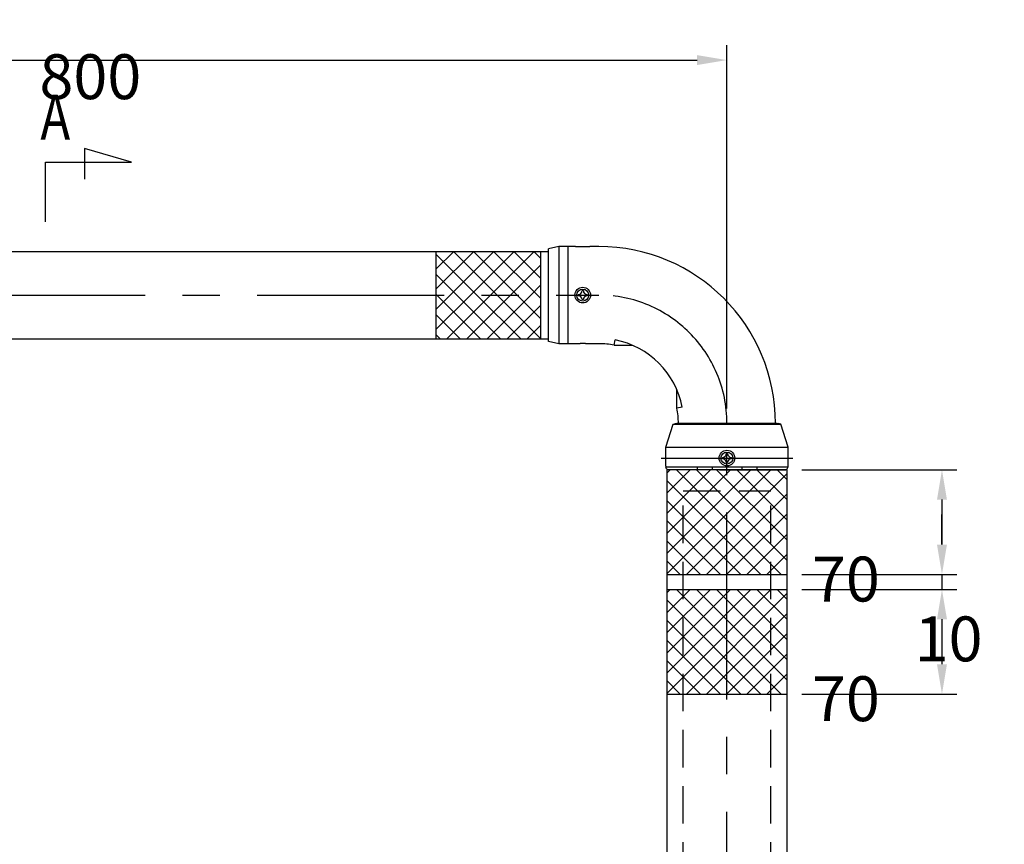
# Model space of a CAD drawing. Extents: x 280 to 3666, y 85 to 2566.
# Drawn here: x 1672 to 2331, y 2015 to 2566 of the extents above; entities that cross this region are included whole.
import ezdxf
from ezdxf.enums import TextEntityAlignment as Align

# ---------------------------------------------------------------- set-up
doc = ezdxf.new("R2010")
doc.units = 0
doc.header["$LTSCALE"] = 100
doc.header["$PDMODE"] = 33
doc.header["$PDSIZE"] = 5
doc.linetypes.add('CENTER', pattern=[2, 1.25, -0.25, 0.25, -0.25])
doc.linetypes.add('HIDDEN', pattern=[0.375, 0.25, -0.125])
doc.layers.get('0').update_dxf_attribs({"linetype": 'CONTINUOUS'})
doc.layers.get('DEFPOINTS').update_dxf_attribs({"linetype": 'CONTINUOUS'})
for name, color, linetype in [('CENTER', 3, 'CENTER'), ('HASEN', 7, 'HIDDEN'), ('HATCH', 2, 'CONTINUOUS'), ('SJC', 1, 'CONTINUOUS'), ('SJC2', 7, 'CONTINUOUS'), ('SUNPOU', 4, 'CONTINUOUS')]:
    doc.layers.add(name, color=color, linetype=linetype)
doc.styles.add('EXT08', font='ROMANS.shx', dxfattribs={"width": 0.8, "bigfont": 'EXTFONT.shx'})
doc.dimstyles.get("Standard").update_dxf_attribs({"dimtxt": 0.18, "dimasz": 0.18, "dimexe": 0.18, "dimexo": 0.0625, "dimgap": 0.09, "dimtad": 0, "dimtih": 1, "dimtoh": 1, "dimzin": 0, "dimcen": 0.09, "dimazin": 3, "dimtfac": 1, "dimtofl": 0, "dimtmove": 0, "dimatfit": 3})

# ---------------------------------------------------------------- blocks, each defined once
blk = doc.blocks.new('*D11')
at = {"layer": 'DEFPOINTS', "color": 0}
for p in [(2185.69, 2265.3), (2185.69, 2195.3), (2289.55, 2195.3)]:
    blk.add_point(p, dxfattribs=at)
at = {"layer": 'SUNPOU', "color": 0}
for p, q in [((2195.69, 2265.3), (2299.55, 2265.3)), ((2289.55, 2245.3), (2289.55, 2215.3)), ((2195.69, 2195.3), (2299.55, 2195.3))]:
    blk.add_line(p, q, dxfattribs=at)
for points in [[(2286.22, 2245.3), (2292.89, 2245.3), (2289.55, 2265.3)], [(2286.22, 2215.3), (2292.89, 2215.3), (2289.55, 2195.3)]]:
    blk.add_solid(points, dxfattribs=at)
at = {"layer": 'SUNPOU', "color": 0, "style": 'EXT08'}
blk.add_text('70', height=30, dxfattribs=at).set_placement((2202.55, 2177.2))
blk = doc.blocks.new('*D12')
at = {"layer": 'DEFPOINTS', "color": 0}
for p in [(2185.69, 2195.3), (2185.69, 2185.3), (2289.55, 2185.3)]:
    blk.add_point(p, dxfattribs=at)
at = {"layer": 'SUNPOU', "color": 0}
for p, q in [((2289.55, 2215.3), (2289.55, 2235.3)), ((2195.69, 2195.3), (2299.55, 2195.3)), ((2289.55, 2195.3), (2289.55, 2185.3)), ((2195.69, 2185.3), (2299.55, 2185.3)), ((2289.55, 2165.3), (2289.55, 2145.3))]:
    blk.add_line(p, q, dxfattribs=at)
for points in [[(2286.22, 2215.3), (2292.89, 2215.3), (2289.55, 2195.3)], [(2286.22, 2165.3), (2292.89, 2165.3), (2289.55, 2185.3)]]:
    blk.add_solid(points, dxfattribs=at)
at = {"layer": 'SUNPOU', "color": 0, "style": 'EXT08'}
blk.add_text('10', height=30, dxfattribs=at).set_placement((2271.25, 2137.2))
blk = doc.blocks.new('*D13')
at = {"layer": 'DEFPOINTS', "color": 0}
for p in [(2185.69, 2185.3), (2185.69, 2115.3), (2289.55, 2115.3)]:
    blk.add_point(p, dxfattribs=at)
at = {"layer": 'SUNPOU', "color": 0}
for p, q in [((2195.69, 2185.3), (2299.55, 2185.3)), ((2289.55, 2165.3), (2289.55, 2135.3)), ((2195.69, 2115.3), (2299.55, 2115.3))]:
    blk.add_line(p, q, dxfattribs=at)
for points in [[(2286.22, 2165.3), (2292.89, 2165.3), (2289.55, 2185.3)], [(2286.22, 2135.3), (2292.89, 2135.3), (2289.55, 2115.3)]]:
    blk.add_solid(points, dxfattribs=at)
at = {"layer": 'SUNPOU', "color": 0, "style": 'EXT08'}
blk.add_text('70', height=30, dxfattribs=at).set_placement((2202.55, 2097.2))
blk = doc.blocks.new('*X46')
at = {"color": 0}
for p, q in [((2105.69, 2115.96), (2175.04, 2185.3)), ((2105.69, 2129.43), (2161.57, 2185.3)), ((2105.69, 2142.9), (2148.1, 2185.3)), ((2105.69, 2156.37), (2134.63, 2185.3)), ((2105.69, 2169.84), (2121.15, 2185.3)), ((2105.69, 2183.31), (2107.68, 2185.3)), ((2181.85, 2115.3), (2111.85, 2185.3)), ((2118.51, 2115.3), (2185.69, 2182.49)), ((2185.69, 2124.93), (2125.32, 2185.3)), ((2185.69, 2138.4), (2138.79, 2185.3)), ((2185.69, 2151.87), (2152.26, 2185.3)), ((2185.69, 2165.34), (2165.73, 2185.3)), ((2185.69, 2178.81), (2179.2, 2185.3)), ((2168.38, 2115.3), (2105.69, 2177.99)), ((2131.98, 2115.3), (2185.69, 2169.02)), ((2154.91, 2115.3), (2105.69, 2164.52)), ((2145.45, 2115.3), (2185.69, 2155.55)), ((2141.44, 2115.3), (2105.69, 2151.05)), ((2158.92, 2115.3), (2185.69, 2142.07)), ((2127.97, 2115.3), (2105.69, 2137.58)), ((2172.39, 2115.3), (2185.69, 2128.6)), ((2114.49, 2115.3), (2105.69, 2124.11))]:
    blk.add_line(p, q, dxfattribs=at)
blk = doc.blocks.new('*X47')
at = {"color": 0}
for p, q in [((2105.69, 2195.96), (2175.04, 2265.3)), ((2105.69, 2209.43), (2161.57, 2265.3)), ((2105.69, 2222.9), (2148.1, 2265.3)), ((2105.69, 2236.37), (2134.63, 2265.3)), ((2105.69, 2249.84), (2121.15, 2265.3)), ((2105.69, 2263.31), (2107.68, 2265.3)), ((2181.85, 2195.3), (2111.85, 2265.3)), ((2118.51, 2195.3), (2185.69, 2262.49)), ((2185.69, 2204.93), (2125.32, 2265.3)), ((2185.69, 2218.4), (2138.79, 2265.3)), ((2185.69, 2231.87), (2152.26, 2265.3)), ((2185.69, 2245.34), (2165.73, 2265.3)), ((2185.69, 2258.81), (2179.2, 2265.3)), ((2168.38, 2195.3), (2105.69, 2257.99)), ((2131.98, 2195.3), (2185.69, 2249.02)), ((2154.91, 2195.3), (2105.69, 2244.52)), ((2145.45, 2195.3), (2185.69, 2235.55)), ((2141.44, 2195.3), (2105.69, 2231.05)), ((2158.92, 2195.3), (2185.69, 2222.07)), ((2127.97, 2195.3), (2105.69, 2217.58)), ((2172.39, 2195.3), (2185.69, 2208.6)), ((2114.49, 2195.3), (2105.69, 2204.11))]:
    blk.add_line(p, q, dxfattribs=at)
blk = doc.blocks.new('*X50')
at = {"color": 0}
for p, q in [((1951.19, 2386.18), (1976.32, 2411.3)), ((1951.19, 2399.65), (1962.85, 2411.3)), ((1960.54, 2382.05), (1989.79, 2411.3)), ((1991.89, 2382.05), (1962.64, 2411.3)), ((1974.01, 2382.05), (2003.26, 2411.3)), ((2005.36, 2382.05), (1976.11, 2411.3)), ((1987.48, 2382.05), (2016.73, 2411.3)), ((2018.83, 2382.05), (1989.58, 2411.3)), ((2021.19, 2393.16), (2003.05, 2411.3)), ((2021.19, 2406.63), (2016.52, 2411.3)), ((1978.42, 2382.05), (1951.19, 2409.28)), ((2000.95, 2382.05), (2021.19, 2402.29)), ((1964.95, 2382.05), (1951.19, 2395.81)), ((2014.42, 2382.05), (2021.19, 2388.82)), ((1951.48, 2382.05), (1951.19, 2382.34)), ((1951.19, 2359.24), (1974.01, 2382.05)), ((1951.19, 2372.71), (1960.54, 2382.05)), ((1980.73, 2352.8), (1951.48, 2382.05)), ((1958.23, 2352.8), (1987.48, 2382.05)), ((1994.2, 2352.8), (1964.95, 2382.05)), ((1971.7, 2352.8), (2000.95, 2382.05)), ((2007.67, 2352.8), (1978.42, 2382.05)), ((1985.17, 2352.8), (2014.42, 2382.05)), ((2021.14, 2352.8), (1991.89, 2382.05)), ((2021.19, 2366.22), (2005.36, 2382.05)), ((2021.19, 2379.69), (2018.83, 2382.05)), ((1998.64, 2352.8), (2021.19, 2375.35)), ((1967.26, 2352.8), (1951.19, 2368.87)), ((2012.11, 2352.8), (2021.19, 2361.88)), ((1953.79, 2352.8), (1951.19, 2355.4))]:
    blk.add_line(p, q, dxfattribs=at)
blk = doc.blocks.new('*D19')
at = {"layer": 'DEFPOINTS', "color": 0}
for p in [(2145.69, 2539.19), (1345.69, 2295.8), (2145.69, 2296.3)]:
    blk.add_point(p, dxfattribs=at)
at = {"layer": 'SUNPOU', "color": 0}
for p, q in [((1345.69, 2305.8), (1345.69, 2549.19)), ((2145.69, 2306.3), (2145.69, 2549.19)), ((1365.69, 2539.19), (2125.69, 2539.19))]:
    blk.add_line(p, q, dxfattribs=at)
for points in [[(1365.69, 2542.52), (1365.69, 2535.86), (1345.69, 2539.19)], [(2125.69, 2542.52), (2125.69, 2535.86), (2145.69, 2539.19)]]:
    blk.add_solid(points, dxfattribs=at)
at = {"layer": 'SUNPOU', "color": 0, "style": 'EXT08'}
blk.add_text('800', height=30, dxfattribs=at).set_placement((1685.69, 2513.09))

msp = doc.modelspace()

# ---------------------------------------------------------------- linework, layer by layer
at = {"layer": 'CENTER'}
for p, q in [((1431.44, 2382.053), (2059.94, 2382.053)), ((2101.69, 2273.109), (2189.69, 2273.109)), ((2145.69, 1711.68), (2145.69, 2276.303))]:
    msp.add_line(p, q, dxfattribs=at)
msp.add_arc((2059.94, 2296.303), 85.75, 0, 90, dxfattribs=at)
at = {"layer": 'HASEN'}
for p, q in [((2116.44, 2251.303), (2174.94, 2251.303)), ((2116.44, 1841.303), (2116.44, 2251.303)), ((2174.94, 1841.303), (2174.94, 2251.303))]:
    msp.add_line(p, q, dxfattribs=at)
at = {"layer": 'SJC'}
for p, q in [((1465.19, 2411.303), (2026.19, 2411.303)), ((2033.19, 2414.553), (2026.19, 2413.053)), ((2026.19, 2351.053), (2026.19, 2413.053)), ((2043.94, 2414.553), (2033.19, 2414.553)), ((2039.19, 2414.553), (2039.19, 2349.553)), ((2059.94, 2414.553), (2054.44, 2414.553)), ((1465.19, 2352.803), (2026.19, 2352.803)), ((2070.214, 2348.553), (2070.911, 2352.099)), ((2033.19, 2349.553), (2026.19, 2351.053)), ((2043.94, 2349.553), (2033.19, 2349.553)), ((2060.192, 2349.553), (2054.44, 2349.553)), ((2070.214, 2348.553), (2082.369, 2348.553)), ((2112.209, 2306.478), (2112.209, 2318.687)), ((2115.752, 2307.167), (2112.209, 2306.478)), ((2104.69, 2280.303), (2109.69, 2295.803)), ((2109.69, 2295.803), (2111.19, 2296.303)), ((2109.69, 2295.803), (2181.69, 2295.803)), ((2111.19, 2296.303), (2180.19, 2296.303)), ((2179.19, 2296.303), (2112.19, 2296.303)), ((2112.19, 2296.303), (2179.19, 2296.303)), ((2178.19, 2296.303), (2113.19, 2296.303)), ((2181.69, 2295.803), (2180.19, 2296.303)), ((2186.69, 2280.303), (2181.69, 2295.803)), ((2104.69, 2267.775), (2104.69, 2280.303)), ((2104.69, 2280.303), (2186.69, 2280.303)), ((2186.69, 2267.775), (2186.69, 2280.303)), ((2104.746, 2267.303), (2186.633, 2267.303)), ((2105.413, 2265.855), (2104.901, 2266.88)), ((2125.69, 2267.303), (2125.69, 2265.303)), ((2135.69, 2267.303), (2135.69, 2265.303)), ((2155.69, 2267.303), (2155.69, 2265.303)), ((2165.69, 2267.303), (2165.69, 2265.303)), ((2185.966, 2265.855), (2186.479, 2266.88)), ((2105.69, 1841.303), (2105.69, 2265.303)), ((2185.69, 2265.303), (2105.69, 2265.303)), ((2185.69, 2265.303), (2105.69, 2265.303)), ((2140.69, 2265.303), (2185.072, 2265.303)), ((2185.69, 2265.303), (2185.69, 1841.303))]:
    msp.add_line(p, q, dxfattribs=at)
for points in [[(2054.44, 2414.55, 0), (2054.44, 2414.55, 0), (2054.43, 2414.54, 0), (2054.43, 2414.53, 0), (2054.41, 2414.53, 0), (2054.4, 2414.52, 0), (2054.38, 2414.51, 0), (2054.36, 2414.51, 0), (2054.34, 2414.5, 0), (2054.31, 2414.49, 0), (2054.28, 2414.49, 0), (2054.25, 2414.48, 0), (2054.21, 2414.47, 0), (2054.17, 2414.47, 0), (2054.13, 2414.46, 0), (2054.09, 2414.45, 0), (2054.04, 2414.45, 0), (2053.99, 2414.44, 0), (2053.93, 2414.44, 0), (2053.88, 2414.43, 0), (2053.82, 2414.42, 0), (2053.76, 2414.42, 0), (2053.69, 2414.41, 0), (2053.62, 2414.41, 0), (2053.55, 2414.4, 0), (2053.48, 2414.39, 0), (2053.4, 2414.39, 0), (2053.33, 2414.38, 0), (2053.25, 2414.38, 0), (2053.16, 2414.37, 0), (2053.08, 2414.37, 0), (2052.99, 2414.36, 0), (2052.9, 2414.36, 0), (2052.81, 2414.35, 0), (2052.71, 2414.35, 0), (2052.62, 2414.34, 0), (2052.52, 2414.34, 0), (2052.42, 2414.34, 0), (2052.31, 2414.33, 0), (2052.21, 2414.33, 0), (2052.1, 2414.32, 0), (2052, 2414.32, 0), (2051.89, 2414.32, 0), (2051.77, 2414.31, 0), (2051.66, 2414.31, 0), (2051.55, 2414.31, 0), (2051.43, 2414.3, 0), (2051.31, 2414.3, 0), (2051.2, 2414.3, 0), (2051.08, 2414.3, 0), (2050.96, 2414.29, 0), (2050.83, 2414.29, 0), (2050.71, 2414.29, 0), (2050.59, 2414.29, 0), (2050.46, 2414.29, 0), (2050.34, 2414.28, 0), (2050.21, 2414.28, 0), (2050.08, 2414.28, 0), (2049.96, 2414.28, 0), (2049.83, 2414.28, 0), (2049.7, 2414.28, 0), (2049.57, 2414.28, 0), (2049.44, 2414.28, 0), (2049.32, 2414.28, 0), (2049.19, 2414.28, 0), (2049.06, 2414.28, 0), (2048.93, 2414.28, 0), (2048.8, 2414.28, 0), (2048.67, 2414.28, 0), (2048.54, 2414.28, 0), (2048.42, 2414.28, 0), (2048.29, 2414.28, 0), (2048.16, 2414.28, 0), (2048.04, 2414.28, 0), (2047.91, 2414.29, 0), (2047.79, 2414.29, 0), (2047.66, 2414.29, 0), (2047.54, 2414.29, 0), (2047.42, 2414.29, 0), (2047.3, 2414.3, 0), (2047.18, 2414.3, 0), (2047.06, 2414.3, 0), (2046.94, 2414.3, 0), (2046.83, 2414.31, 0), (2046.71, 2414.31, 0), (2046.6, 2414.31, 0), (2046.49, 2414.32, 0), (2046.38, 2414.32, 0), (2046.27, 2414.32, 0), (2046.16, 2414.33, 0), (2046.06, 2414.33, 0), (2045.96, 2414.34, 0), (2045.86, 2414.34, 0), (2045.76, 2414.34, 0), (2045.66, 2414.35, 0), (2045.57, 2414.35, 0), (2045.47, 2414.36, 0), (2045.39, 2414.36, 0), (2045.3, 2414.37, 0), (2045.21, 2414.37, 0), (2045.13, 2414.38, 0), (2045.05, 2414.38, 0), (2044.97, 2414.39, 0), (2044.9, 2414.39, 0), (2044.82, 2414.4, 0), (2044.75, 2414.41, 0), (2044.68, 2414.41, 0), (2044.62, 2414.42, 0), (2044.56, 2414.42, 0), (2044.5, 2414.43, 0), (2044.44, 2414.44, 0), (2044.39, 2414.44, 0), (2044.34, 2414.45, 0), (2044.29, 2414.45, 0), (2044.25, 2414.46, 0), (2044.2, 2414.47, 0), (2044.16, 2414.47, 0), (2044.13, 2414.48, 0), (2044.1, 2414.49, 0), (2044.07, 2414.49, 0), (2044.04, 2414.5, 0), (2044.02, 2414.51, 0), (2044, 2414.51, 0), (2043.98, 2414.52, 0), (2043.96, 2414.53, 0), (2043.95, 2414.53, 0), (2043.95, 2414.54, 0), (2043.94, 2414.55, 0), (2043.94, 2414.55, 0)], [(2043.94, 2349.55, 0), (2043.94, 2349.56, 0), (2043.95, 2349.57, 0), (2043.95, 2349.57, 0), (2043.97, 2349.58, 0), (2043.98, 2349.59, 0), (2044, 2349.59, 0), (2044.02, 2349.6, 0), (2044.04, 2349.61, 0), (2044.07, 2349.61, 0), (2044.1, 2349.62, 0), (2044.13, 2349.63, 0), (2044.17, 2349.63, 0), (2044.21, 2349.64, 0), (2044.25, 2349.65, 0), (2044.29, 2349.65, 0), (2044.34, 2349.66, 0), (2044.39, 2349.67, 0), (2044.45, 2349.67, 0), (2044.5, 2349.68, 0), (2044.56, 2349.68, 0), (2044.62, 2349.69, 0), (2044.69, 2349.7, 0), (2044.76, 2349.7, 0), (2044.83, 2349.71, 0), (2044.9, 2349.71, 0), (2044.97, 2349.72, 0), (2045.05, 2349.72, 0), (2045.13, 2349.73, 0), (2045.22, 2349.73, 0), (2045.3, 2349.74, 0), (2045.39, 2349.74, 0), (2045.48, 2349.75, 0), (2045.57, 2349.75, 0), (2045.67, 2349.76, 0), (2045.76, 2349.76, 0), (2045.86, 2349.77, 0), (2045.96, 2349.77, 0), (2046.06, 2349.78, 0), (2046.17, 2349.78, 0), (2046.28, 2349.78, 0), (2046.38, 2349.79, 0), (2046.49, 2349.79, 0), (2046.6, 2349.79, 0), (2046.72, 2349.8, 0), (2046.83, 2349.8, 0), (2046.95, 2349.8, 0), (2047.07, 2349.81, 0), (2047.18, 2349.81, 0), (2047.3, 2349.81, 0), (2047.42, 2349.81, 0), (2047.55, 2349.82, 0), (2047.67, 2349.82, 0), (2047.79, 2349.82, 0), (2047.92, 2349.82, 0), (2048.04, 2349.82, 0), (2048.17, 2349.82, 0), (2048.3, 2349.83, 0), (2048.42, 2349.83, 0), (2048.55, 2349.83, 0), (2048.68, 2349.83, 0), (2048.81, 2349.83, 0), (2048.94, 2349.83, 0), (2049.06, 2349.83, 0), (2049.19, 2349.83, 0), (2049.32, 2349.83, 0), (2049.45, 2349.83, 0), (2049.58, 2349.83, 0), (2049.71, 2349.83, 0), (2049.84, 2349.83, 0), (2049.96, 2349.83, 0), (2050.09, 2349.83, 0), (2050.22, 2349.82, 0), (2050.34, 2349.82, 0), (2050.47, 2349.82, 0), (2050.59, 2349.82, 0), (2050.72, 2349.82, 0), (2050.84, 2349.82, 0), (2050.96, 2349.81, 0), (2051.08, 2349.81, 0), (2051.2, 2349.81, 0), (2051.32, 2349.81, 0), (2051.44, 2349.8, 0), (2051.55, 2349.8, 0), (2051.67, 2349.8, 0), (2051.78, 2349.79, 0), (2051.89, 2349.79, 0), (2052, 2349.79, 0), (2052.11, 2349.78, 0), (2052.22, 2349.78, 0), (2052.32, 2349.78, 0), (2052.42, 2349.77, 0), (2052.52, 2349.77, 0), (2052.62, 2349.76, 0), (2052.72, 2349.76, 0), (2052.81, 2349.75, 0), (2052.9, 2349.75, 0), (2052.99, 2349.74, 0), (2053.08, 2349.74, 0), (2053.17, 2349.73, 0), (2053.25, 2349.73, 0), (2053.33, 2349.72, 0), (2053.41, 2349.72, 0), (2053.48, 2349.71, 0), (2053.56, 2349.71, 0), (2053.63, 2349.7, 0), (2053.69, 2349.7, 0), (2053.76, 2349.69, 0), (2053.82, 2349.68, 0), (2053.88, 2349.68, 0), (2053.94, 2349.67, 0), (2053.99, 2349.67, 0), (2054.04, 2349.66, 0), (2054.09, 2349.65, 0), (2054.13, 2349.65, 0), (2054.18, 2349.64, 0), (2054.21, 2349.63, 0), (2054.25, 2349.63, 0), (2054.28, 2349.62, 0), (2054.31, 2349.61, 0), (2054.34, 2349.61, 0), (2054.36, 2349.6, 0), (2054.38, 2349.59, 0), (2054.4, 2349.59, 0), (2054.41, 2349.58, 0), (2054.43, 2349.57, 0), (2054.43, 2349.57, 0), (2054.44, 2349.56, 0), (2054.44, 2349.55, 0)]]:
    msp.add_polyline3d(points, dxfattribs=at)
for centre, radius in [((2049.19, 2382.053), 5.25), ((2049.19, 2382.053), 4), ((2145.69, 2273.103), 5.25), ((2145.69, 2273.103), 4)]:
    msp.add_circle(centre, radius, dxfattribs=at)
for centre, radius, start, end in [((2059.94, 2296.303), 118.25, 0, 90), ((2059.94, 2296.304), 56.86, 11.014158, 78.875255), ((2059.94, 2296.304), 53.25, 78.875255, 89.728443), ((2059.94, 2296.304), 53.25, 359.999344, 11.014158), ((2106.69, 2267.775), 2, 180, 206.565051), ((2184.69, 2267.775), 2, 333.434949, 0), ((2106.308, 2266.303), 1, 206.565051, 270), ((2185.072, 2266.303), 1, 270, 333.434949)]:
    msp.add_arc(centre, radius, start, end, dxfattribs=at)
at = {"layer": 'SJC2'}
for p, q in [((2033.19, 2414.553), (2033.19, 2349.553)), ((2049.615, 2385.032), (2048.764, 2385.032)), ((2046.211, 2382.479), (2046.211, 2381.628)), ((2049.615, 2379.075), (2048.764, 2379.075)), ((2052.168, 2382.479), (2052.168, 2381.628)), ((2142.711, 2273.529), (2142.711, 2272.678)), ((2146.115, 2276.082), (2145.264, 2276.082)), ((2148.668, 2273.529), (2148.668, 2272.678)), ((2146.115, 2270.125), (2145.264, 2270.125))]:
    msp.add_line(p, q, dxfattribs=at)
for centre, start, end in [((2046.211, 2385.032), 270, 0), ((2052.168, 2385.032), 180, 270), ((2046.211, 2379.075), 0, 90), ((2052.168, 2379.075), 90, 180), ((2142.711, 2276.082), 270, 0), ((2148.668, 2276.082), 180, 270), ((2142.711, 2270.125), 0, 90), ((2148.668, 2270.125), 90, 180)]:
    msp.add_arc(centre, 2.553, start, end, dxfattribs=at)
at = {"layer": 'SUNPOU'}
for p, q in [((1747.237, 2470.977), (1715.772, 2480.183)), ((1715.772, 2480.183), (1715.772, 2459.469)), ((1689.679, 2431.083), (1689.679, 2470.977)), ((1689.679, 2470.977), (1747.237, 2470.977)), ((1951.19, 2352.803), (1951.19, 2411.303)), ((2021.19, 2352.803), (2021.19, 2411.303)), ((2105.69, 2195.303), (2185.69, 2195.303)), ((2105.69, 2185.303), (2185.69, 2185.303)), ((2105.69, 2115.303), (2185.69, 2115.303))]:
    msp.add_line(p, q, dxfattribs=at)

# ---------------------------------------------------------------- block references
at = {"layer": 'HATCH', "linetype": 'CONTINUOUS'}
for name in ['*X50', '*X47', '*X46']:
    msp.add_blockref(name, (0, 0), dxfattribs=at)

# ---------------------------------------------------------------- texts
at = {"layer": 'SUNPOU', "style": 'EXT08', "width": 0.8}
msp.add_text('A', height=30, dxfattribs=at).set_placement((1696.305, 2497.117), align=Align.MIDDLE)

# ---------------------------------------------------------------- dimensions: what is measured, and where the dimension line sits
at = {"layer": 'SUNPOU'}
dim = msp.add_linear_dim(base=(2145.69, 2539.191), p1=(1345.69, 2295.803), p2=(2145.69, 2296.303), dimstyle='Standard', override={"dimscale": 10, "dimtxt": 3, "dimasz": 2, "dimexe": 1, "dimexo": 1, "dimgap": 1.2, "dimtad": 1, "dimtih": 0, "dimtoh": 0, "dimdec": 2, "dimzin": 8, "dimtofl": 1, "dimtmove": 2}, dxfattribs=at)
dim.commit()
dim.dimension.update_dxf_attribs({"geometry": '*D19', "text_midpoint": (1745.69, 2566.191)})
for base, p1, p2, picture, middle in [((2289.552, 2195.303), (2185.69, 2265.303), (2185.69, 2195.303), '*D11', (2262.552, 2230.303)), ((2289.552, 2115.303), (2185.69, 2185.303), (2185.69, 2115.303), '*D13', (2262.552, 2150.303))]:
    dim = msp.add_linear_dim(base=base, p1=p1, p2=p2, angle=90, dimstyle='Standard', override={"dimscale": 10, "dimtxt": 3, "dimasz": 2, "dimexe": 1, "dimexo": 1, "dimgap": 1.2, "dimtad": 1, "dimtih": 0, "dimtoh": 0, "dimdec": 2, "dimzin": 8, "dimtofl": 1, "dimtmove": 2}, dxfattribs=at)
    dim.commit()
    dim.dimension.update_dxf_attribs({"geometry": picture, "text_midpoint": middle})
dim = msp.add_linear_dim(base=(2289.552, 2185.303), p1=(2185.69, 2195.303), p2=(2185.69, 2185.303), angle=90, dimstyle='Standard', override={"dimscale": 10, "dimtxt": 3, "dimasz": 2, "dimexe": 1, "dimexo": 1, "dimgap": 1.2, "dimtad": 1, "dimtih": 0, "dimtoh": 0, "dimdec": 2, "dimzin": 8, "dimtofl": 1, "dimtmove": 2}, dxfattribs=at)
dim.commit()
dim.dimension.update_dxf_attribs({"geometry": '*D12', "text_midpoint": (2331.254, 2190.303), "dimtype": 128})

doc.saveas('drawing.dxf')
